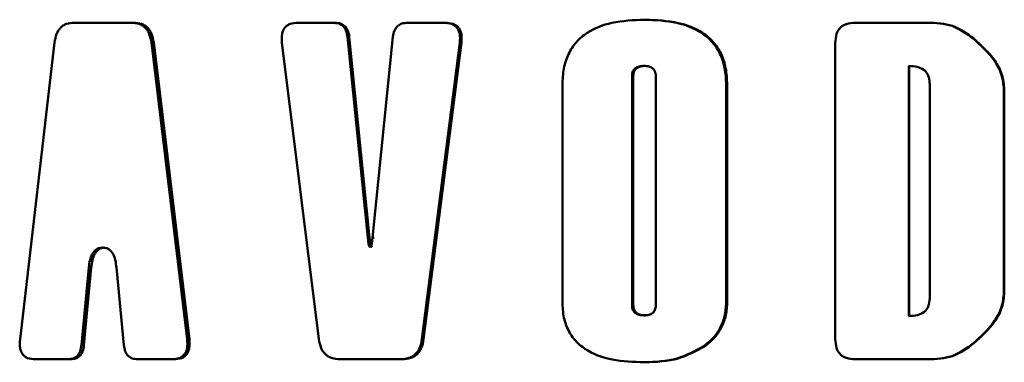
# Paper-space layout 'Лист1' of a CAD drawing. Units: millimetres. Extents: x -6465 to 6770, y -7487 to 4341.
# Drawn here: x 3323 to 3342, y 3181 to 3187 of the extents above; entities that cross this region are included whole.
import ezdxf

# ---------------------------------------------------------------- set-up
doc = ezdxf.new("R2010")
doc.units = ezdxf.units.MM

psp = doc.layouts.new('Лист1')

# ---------------------------------------------------------------- linework, layer by layer
at = {"color": 7, "linetype": 'Continuous', "lineweight": 50}
for p, q in [((3324.283, 3187.37), (3323.716, 3187.37)), ((3324.855, 3187.37), (3324.283, 3187.37)), ((3324.902, 3187.37), (3324.855, 3187.37)), ((3328.883, 3187.37), (3328.187, 3187.37)), ((3328.921, 3187.37), (3328.883, 3187.37)), ((3331.09, 3187.37), (3330.38, 3187.37)), ((3331.124, 3187.37), (3331.09, 3187.37)), ((3335.134, 3187.431), (3335.11, 3187.431)), ((3340.763, 3187.37), (3339.321, 3187.37)), ((3340.774, 3187.37), (3340.763, 3187.37)), ((3323.322, 3186.972), (3322.634, 3181.043)), ((3325.972, 3181.043), (3325.258, 3186.972)), ((3325.304, 3186.972), (3325.258, 3186.972)), ((3326.016, 3181.043), (3325.304, 3186.972)), ((3327.867, 3186.972), (3328.604, 3181.043)), ((3329.582, 3183.07), (3329.174, 3187.088)), ((3329.212, 3187.088), (3329.174, 3187.088)), ((3329.619, 3183.07), (3329.212, 3187.088)), ((3330.085, 3187.088), (3329.675, 3183.07)), ((3330.663, 3181.043), (3331.42, 3186.972)), ((3330.697, 3181.043), (3331.452, 3186.972)), ((3331.452, 3186.972), (3331.42, 3186.972)), ((3338.923, 3186.969), (3338.923, 3184.007)), ((3341.691, 3187.052), (3341.682, 3187.052)), ((3335.127, 3186.507), (3335.103, 3186.507)), ((3340.389, 3186.507), (3340.389, 3184.007)), ((3340.401, 3186.507), (3340.401, 3184.007)), ((3334.862, 3186.305), (3334.862, 3181.723)), ((3334.886, 3186.305), (3334.862, 3186.305)), ((3334.886, 3186.305), (3334.886, 3181.723)), ((3335.336, 3181.723), (3335.336, 3186.305)), ((3333.469, 3186.122), (3333.469, 3181.794)), ((3336.743, 3181.803), (3336.743, 3186.132)), ((3336.763, 3186.132), (3336.743, 3186.132)), ((3336.763, 3181.803), (3336.763, 3186.132)), ((3340.809, 3184.007), (3340.809, 3186.15)), ((3342.292, 3184.007), (3342.292, 3186.042)), ((3342.3, 3186.042), (3342.292, 3186.042)), ((3342.3, 3184.007), (3342.3, 3186.042)), ((3338.923, 3184.007), (3338.923, 3181.046)), ((3340.389, 3184.007), (3340.389, 3181.508)), ((3340.401, 3184.007), (3340.389, 3184.007)), ((3340.401, 3184.007), (3340.401, 3181.508)), ((3340.809, 3181.865), (3340.809, 3184.007)), ((3342.292, 3181.972), (3342.292, 3184.007)), ((3342.3, 3184.007), (3342.292, 3184.007)), ((3342.3, 3181.972), (3342.3, 3184.007)), ((3329.619, 3183.07), (3329.582, 3183.07)), ((3329.712, 3183.07), (3329.675, 3183.07)), ((3324.283, 3182.875), (3324.279, 3182.875)), ((3324.288, 3182.875), (3324.283, 3182.875)), ((3329.613, 3182.902), (3329.645, 3182.902)), ((3329.665, 3182.899), (3329.629, 3182.899)), ((3323.86, 3180.926), (3324.007, 3182.476)), ((3323.91, 3180.926), (3324.056, 3182.476)), ((3324.056, 3182.476), (3324.007, 3182.476)), ((3324.561, 3182.476), (3324.709, 3180.926)), ((3342.3, 3181.972), (3342.292, 3181.972)), ((3334.886, 3181.723), (3334.862, 3181.723)), ((3336.763, 3181.803), (3336.743, 3181.803)), ((3335.127, 3181.522), (3335.103, 3181.522)), ((3323.91, 3180.926), (3323.86, 3180.926)), ((3326.016, 3181.043), (3325.972, 3181.043)), ((3330.697, 3181.043), (3330.663, 3181.043)), ((3336.308, 3180.9), (3336.286, 3180.9)), ((3341.691, 3180.963), (3341.682, 3180.963)), ((3323.588, 3180.645), (3322.932, 3180.645)), ((3323.638, 3180.645), (3323.588, 3180.645)), ((3325.661, 3180.645), (3324.986, 3180.645)), ((3325.706, 3180.645), (3325.661, 3180.645)), ((3329.629, 3180.645), (3329.026, 3180.645)), ((3330.235, 3180.645), (3329.629, 3180.645)), ((3330.27, 3180.645), (3330.235, 3180.645)), ((3335.125, 3180.584), (3335.101, 3180.584)), ((3340.763, 3180.645), (3339.321, 3180.645)), ((3340.774, 3180.645), (3340.763, 3180.645))]:
    psp.add_line(p, q, dxfattribs=at)
for points, knots in [([(3323.716, 3187.37), (3323.664, 3187.366), (3323.587, 3187.361), (3323.497, 3187.317), (3323.442, 3187.273), (3323.397, 3187.215), (3323.347, 3187.118), (3323.332, 3187.032), (3323.322, 3186.972)], [0, 0, 0, 0, 0.269519, 0.387729, 0.500377, 0.612942, 0.730986, 1, 1, 1, 1]), ([(3325.258, 3186.972), (3325.248, 3187.032), (3325.232, 3187.118), (3325.181, 3187.215), (3325.135, 3187.273), (3325.078, 3187.317), (3324.986, 3187.361), (3324.908, 3187.366), (3324.855, 3187.37)], [0, 0, 0, 0, 0.268971, 0.387025, 0.49962, 0.612239, 0.730438, 1, 1, 1, 1]), ([(3325.304, 3186.972), (3325.294, 3187.032), (3325.279, 3187.118), (3325.227, 3187.216), (3325.181, 3187.273), (3325.125, 3187.317), (3325.033, 3187.361), (3324.955, 3187.366), (3324.902, 3187.37)], [0, 0, 0, 0, 0.269681, 0.387949, 0.500685, 0.613099, 0.73106, 1, 1, 1, 1]), ([(3328.187, 3187.37), (3328.133, 3187.367), (3328.056, 3187.362), (3327.969, 3187.317), (3327.92, 3187.273), (3327.886, 3187.214), (3327.857, 3187.114), (3327.863, 3187.031), (3327.867, 3186.972)], [0, 0, 0, 0, 0.279121, 0.394059, 0.500426, 0.606675, 0.721408, 1, 1, 1, 1]), ([(3329.174, 3187.088), (3329.168, 3187.131), (3329.158, 3187.191), (3329.122, 3187.261), (3329.088, 3187.301), (3329.047, 3187.332), (3328.98, 3187.363), (3328.923, 3187.367), (3328.883, 3187.37)], [0, 0, 0, 0, 0.270006, 0.387726, 0.499608, 0.611473, 0.729332, 1, 1, 1, 1]), ([(3329.212, 3187.088), (3329.205, 3187.131), (3329.195, 3187.192), (3329.159, 3187.261), (3329.126, 3187.302), (3329.085, 3187.332), (3329.017, 3187.363), (3328.961, 3187.367), (3328.921, 3187.37)], [0, 0, 0, 0, 0.27115, 0.389236, 0.501405, 0.612898, 0.730359, 1, 1, 1, 1]), ([(3330.38, 3187.37), (3330.34, 3187.367), (3330.282, 3187.363), (3330.214, 3187.332), (3330.172, 3187.301), (3330.139, 3187.261), (3330.102, 3187.191), (3330.092, 3187.131), (3330.085, 3187.088)], [0, 0, 0, 0, 0.270593, 0.388469, 0.500383, 0.612217, 0.729919, 1, 1, 1, 1]), ([(3331.42, 3186.972), (3331.424, 3187.031), (3331.43, 3187.114), (3331.4, 3187.214), (3331.365, 3187.273), (3331.315, 3187.317), (3331.225, 3187.362), (3331.146, 3187.367), (3331.09, 3187.37)], [0, 0, 0, 0, 0.2785164, 0.3932698, 0.4995643, 0.6058859, 0.7208028, 1, 1, 1, 1]), ([(3331.452, 3186.972), (3331.457, 3187.031), (3331.463, 3187.114), (3331.433, 3187.215), (3331.397, 3187.273), (3331.348, 3187.317), (3331.257, 3187.362), (3331.179, 3187.367), (3331.124, 3187.37)], [0, 0, 0, 0, 0.2792775, 0.3942562, 0.5007061, 0.6068563, 0.7215454, 1, 1, 1, 1]), ([(3335.11, 3187.431), (3334.89, 3187.421), (3334.494, 3187.405), (3334.024, 3187.231), (3333.741, 3186.993), (3333.58, 3186.746), (3333.484, 3186.449), (3333.474, 3186.235), (3333.469, 3186.122)], [0, 0, 0, 0, 0.278273, 0.500265, 0.620345, 0.737674, 0.861562, 1, 1, 1, 1]), ([(3336.743, 3186.132), (3336.738, 3186.244), (3336.728, 3186.456), (3336.632, 3186.75), (3336.472, 3186.994), (3336.189, 3187.231), (3335.72, 3187.405), (3335.328, 3187.421), (3335.11, 3187.431)], [0, 0, 0, 0, 0.138666, 0.262707, 0.379999, 0.499754, 0.721775, 1, 1, 1, 1]), ([(3336.763, 3186.132), (3336.758, 3186.243), (3336.748, 3186.455), (3336.653, 3186.749), (3336.494, 3186.993), (3336.212, 3187.23), (3335.744, 3187.405), (3335.352, 3187.421), (3335.134, 3187.431)], [0, 0, 0, 0, 0.138616, 0.26262, 0.379822, 0.499377, 0.721504, 1, 1, 1, 1]), ([(3339.321, 3187.37), (3339.261, 3187.366), (3339.177, 3187.361), (3339.078, 3187.316), (3339.02, 3187.272), (3338.976, 3187.214), (3338.932, 3187.114), (3338.927, 3187.028), (3338.923, 3186.969)], [0, 0, 0, 0, 0.273978, 0.390661, 0.500418, 0.610003, 0.726478, 1, 1, 1, 1]), ([(3341.682, 3187.052), (3341.545, 3187.152), (3341.271, 3187.353), (3340.932, 3187.364), (3340.763, 3187.37)], [0, 0, 0, 0, 0.499662, 1, 1, 1, 1]), ([(3341.691, 3187.052), (3341.554, 3187.152), (3341.281, 3187.353), (3340.943, 3187.364), (3340.774, 3187.37)], [0, 0, 0, 0, 0.499798, 1, 1, 1, 1]), ([(3342.292, 3186.042), (3342.281, 3186.139), (3342.26, 3186.342), (3342.062, 3186.707), (3341.832, 3186.915), (3341.682, 3187.052)], [0, 0, 0, 0, 0.237674, 0.499839, 1, 1, 1, 1]), ([(3342.3, 3186.042), (3342.29, 3186.139), (3342.268, 3186.342), (3342.071, 3186.707), (3341.841, 3186.915), (3341.691, 3187.052)], [0, 0, 0, 0, 0.23795, 0.500034, 1, 1, 1, 1]), ([(3335.103, 3186.507), (3335.07, 3186.505), (3335.011, 3186.503), (3334.941, 3186.475), (3334.9, 3186.438), (3334.878, 3186.4), (3334.864, 3186.355), (3334.863, 3186.322), (3334.862, 3186.305)], [0, 0, 0, 0, 0.278802, 0.500315, 0.616604, 0.733294, 0.858809, 1, 1, 1, 1]), ([(3335.127, 3186.507), (3335.094, 3186.505), (3335.035, 3186.503), (3334.966, 3186.475), (3334.925, 3186.438), (3334.903, 3186.4), (3334.889, 3186.355), (3334.887, 3186.322), (3334.886, 3186.305)], [0, 0, 0, 0, 0.2785424, 0.4999194, 0.6162144, 0.7329805, 0.8586305, 1, 1, 1, 1]), ([(3335.336, 3186.305), (3335.333, 3186.338), (3335.329, 3186.384), (3335.3, 3186.436), (3335.261, 3186.474), (3335.193, 3186.503), (3335.135, 3186.505), (3335.103, 3186.507)], [0, 0, 0, 0, 0.2675276, 0.3842672, 0.4992016, 0.721362, 1, 1, 1, 1]), ([(3340.809, 3186.15), (3340.808, 3186.18), (3340.805, 3186.237), (3340.782, 3186.315), (3340.744, 3186.381), (3340.674, 3186.448), (3340.552, 3186.499), (3340.447, 3186.504), (3340.389, 3186.507)], [0, 0, 0, 0, 0.142417, 0.267756, 0.384579, 0.499983, 0.722243, 1, 1, 1, 1]), ([(3329.629, 3182.899), (3329.628, 3182.898), (3329.626, 3182.896), (3329.624, 3182.894), (3329.623, 3182.894), (3329.621, 3182.893), (3329.619, 3182.894), (3329.618, 3182.895), (3329.614, 3182.898), (3329.609, 3182.908), (3329.592, 3182.964), (3329.587, 3183.02), (3329.582, 3183.07)], [0, 0, 0, 0, 0.025731, 0.036096, 0.045254, 0.053763, 0.062311, 0.071575, 0.082098, 0.142227, 0.237548, 1, 1, 1, 1]), ([(3329.665, 3182.899), (3329.664, 3182.898), (3329.663, 3182.896), (3329.661, 3182.894), (3329.659, 3182.894), (3329.657, 3182.893), (3329.656, 3182.894), (3329.654, 3182.895), (3329.65, 3182.898), (3329.646, 3182.908), (3329.628, 3182.964), (3329.623, 3183.02), (3329.619, 3183.07)], [0, 0, 0, 0, 0.0257114, 0.0360633, 0.0452055, 0.0536977, 0.0622289, 0.0714789, 0.0819895, 0.1420927, 0.2374116, 1, 1, 1, 1]), ([(3329.675, 3183.07), (3329.671, 3183.02), (3329.666, 3182.964), (3329.648, 3182.908), (3329.644, 3182.898), (3329.64, 3182.895), (3329.638, 3182.894), (3329.637, 3182.893), (3329.635, 3182.894), (3329.633, 3182.894), (3329.631, 3182.896), (3329.63, 3182.898), (3329.629, 3182.899)], [0, 0, 0, 0, 0.761449, 0.856882, 0.917315, 0.927946, 0.937328, 0.945991, 0.954602, 0.963835, 0.974249, 1, 1, 1, 1]), ([(3324.007, 3182.476), (3324.013, 3182.527), (3324.025, 3182.619), (3324.064, 3182.73), (3324.111, 3182.801), (3324.159, 3182.844), (3324.216, 3182.87), (3324.258, 3182.873), (3324.279, 3182.875)], [0, 0, 0, 0, 0.276373, 0.499968, 0.628727, 0.749054, 0.869871, 1, 1, 1, 1]), ([(3324.056, 3182.476), (3324.062, 3182.527), (3324.074, 3182.619), (3324.112, 3182.73), (3324.159, 3182.801), (3324.208, 3182.844), (3324.265, 3182.87), (3324.306, 3182.873), (3324.327, 3182.875)], [0, 0, 0, 0, 0.276643, 0.500325, 0.629105, 0.749375, 0.870061, 1, 1, 1, 1]), ([(3324.288, 3182.875), (3324.309, 3182.873), (3324.35, 3182.87), (3324.408, 3182.844), (3324.457, 3182.802), (3324.504, 3182.73), (3324.543, 3182.62), (3324.554, 3182.527), (3324.561, 3182.476)], [0, 0, 0, 0, 0.130135, 0.250949, 0.37127, 0.500025, 0.723518, 1, 1, 1, 1]), ([(3340.389, 3181.508), (3340.447, 3181.51), (3340.552, 3181.515), (3340.675, 3181.567), (3340.744, 3181.633), (3340.798, 3181.725), (3340.805, 3181.807), (3340.809, 3181.865)], [0, 0, 0, 0, 0.278228, 0.50068, 0.616225, 0.733092, 1, 1, 1, 1]), ([(3341.682, 3180.963), (3341.832, 3181.099), (3342.062, 3181.308), (3342.26, 3181.672), (3342.281, 3181.875), (3342.292, 3181.972)], [0, 0, 0, 0, 0.500163, 0.762356, 1, 1, 1, 1]), ([(3341.691, 3180.963), (3341.841, 3181.099), (3342.071, 3181.308), (3342.268, 3181.672), (3342.29, 3181.875), (3342.3, 3181.972)], [0, 0, 0, 0, 0.500075, 0.762261, 1, 1, 1, 1]), ([(3333.469, 3181.794), (3333.475, 3181.687), (3333.485, 3181.483), (3333.586, 3181.202), (3333.755, 3180.971), (3334.045, 3180.757), (3334.506, 3180.606), (3334.888, 3180.592), (3335.101, 3180.584)], [0, 0, 0, 0, 0.135598, 0.257688, 0.375571, 0.499502, 0.721352, 1, 1, 1, 1]), ([(3334.862, 3181.723), (3334.863, 3181.706), (3334.864, 3181.674), (3334.878, 3181.629), (3334.9, 3181.591), (3334.941, 3181.554), (3335.011, 3181.526), (3335.07, 3181.523), (3335.103, 3181.522)], [0, 0, 0, 0, 0.1411709, 0.2666731, 0.3833712, 0.4996993, 0.7211172, 1, 1, 1, 1]), ([(3334.886, 3181.723), (3334.887, 3181.706), (3334.889, 3181.674), (3334.903, 3181.629), (3334.925, 3181.591), (3334.966, 3181.554), (3335.035, 3181.526), (3335.094, 3181.523), (3335.127, 3181.522)], [0, 0, 0, 0, 0.141349, 0.266987, 0.383761, 0.500095, 0.721376, 1, 1, 1, 1]), ([(3335.103, 3181.522), (3335.135, 3181.523), (3335.193, 3181.526), (3335.261, 3181.555), (3335.3, 3181.593), (3335.329, 3181.645), (3335.333, 3181.691), (3335.336, 3181.723)], [0, 0, 0, 0, 0.278645, 0.500813, 0.615632, 0.732335, 1, 1, 1, 1]), ([(3336.286, 3180.9), (3336.357, 3180.956), (3336.495, 3181.064), (3336.641, 3181.284), (3336.729, 3181.534), (3336.738, 3181.711), (3336.743, 3181.803)], [0, 0, 0, 0, 0.257407, 0.500128, 0.740263, 1, 1, 1, 1]), ([(3336.308, 3180.9), (3336.379, 3180.956), (3336.516, 3181.064), (3336.661, 3181.284), (3336.749, 3181.534), (3336.759, 3181.711), (3336.763, 3181.803)], [0, 0, 0, 0, 0.257246, 0.499909, 0.740144, 1, 1, 1, 1]), ([(3322.634, 3181.043), (3322.63, 3180.984), (3322.624, 3180.901), (3322.651, 3180.8), (3322.683, 3180.742), (3322.729, 3180.697), (3322.81, 3180.652), (3322.882, 3180.648), (3322.932, 3180.645)], [0, 0, 0, 0, 0.278516, 0.39327, 0.499564, 0.605886, 0.720803, 1, 1, 1, 1]), ([(3323.588, 3180.645), (3323.625, 3180.647), (3323.678, 3180.651), (3323.742, 3180.682), (3323.78, 3180.713), (3323.811, 3180.754), (3323.845, 3180.823), (3323.854, 3180.884), (3323.86, 3180.926)], [0, 0, 0, 0, 0.270642, 0.388503, 0.500384, 0.612194, 0.729881, 1, 1, 1, 1]), ([(3323.638, 3180.645), (3323.675, 3180.647), (3323.728, 3180.651), (3323.792, 3180.683), (3323.83, 3180.714), (3323.861, 3180.754), (3323.895, 3180.823), (3323.904, 3180.884), (3323.91, 3180.926)], [0, 0, 0, 0, 0.2712228, 0.389288, 0.5013955, 0.6128916, 0.7303434, 1, 1, 1, 1]), ([(3324.709, 3180.926), (3324.715, 3180.884), (3324.724, 3180.823), (3324.758, 3180.754), (3324.79, 3180.713), (3324.829, 3180.682), (3324.893, 3180.651), (3324.948, 3180.647), (3324.986, 3180.645)], [0, 0, 0, 0, 0.270045, 0.387749, 0.499608, 0.61144, 0.729283, 1, 1, 1, 1]), ([(3325.661, 3180.645), (3325.713, 3180.648), (3325.787, 3180.652), (3325.873, 3180.697), (3325.92, 3180.742), (3325.954, 3180.8), (3325.982, 3180.901), (3325.976, 3180.984), (3325.972, 3181.043)], [0, 0, 0, 0, 0.27918, 0.394106, 0.500429, 0.606668, 0.721385, 1, 1, 1, 1]), ([(3325.706, 3180.645), (3325.758, 3180.648), (3325.833, 3180.652), (3325.918, 3180.697), (3325.965, 3180.742), (3325.999, 3180.8), (3326.027, 3180.901), (3326.021, 3180.984), (3326.016, 3181.043)], [0, 0, 0, 0, 0.2793324, 0.3942988, 0.500711, 0.6068446, 0.7215186, 1, 1, 1, 1]), ([(3328.604, 3181.043), (3328.615, 3180.983), (3328.631, 3180.897), (3328.684, 3180.799), (3328.733, 3180.742), (3328.792, 3180.698), (3328.888, 3180.654), (3328.969, 3180.648), (3329.026, 3180.645)], [0, 0, 0, 0, 0.268946, 0.387002, 0.499617, 0.612216, 0.730413, 1, 1, 1, 1]), ([(3330.235, 3180.645), (3330.292, 3180.648), (3330.375, 3180.654), (3330.473, 3180.698), (3330.533, 3180.742), (3330.582, 3180.799), (3330.636, 3180.897), (3330.652, 3180.983), (3330.663, 3181.043)], [0, 0, 0, 0, 0.269511, 0.387721, 0.500376, 0.612935, 0.730978, 1, 1, 1, 1]), ([(3330.27, 3180.645), (3330.327, 3180.648), (3330.41, 3180.654), (3330.508, 3180.698), (3330.567, 3180.742), (3330.616, 3180.8), (3330.67, 3180.897), (3330.686, 3180.983), (3330.697, 3181.043)], [0, 0, 0, 0, 0.269674, 0.387942, 0.500684, 0.613092, 0.731054, 1, 1, 1, 1]), ([(3335.101, 3180.584), (3335.326, 3180.592), (3335.744, 3180.609), (3336.115, 3180.808), (3336.286, 3180.9)], [0, 0, 0, 0, 0.537847, 1, 1, 1, 1]), ([(3335.125, 3180.584), (3335.349, 3180.592), (3335.766, 3180.609), (3336.137, 3180.808), (3336.308, 3180.9)], [0, 0, 0, 0, 0.537764, 1, 1, 1, 1]), ([(3338.923, 3181.046), (3338.927, 3180.986), (3338.932, 3180.901), (3338.976, 3180.801), (3339.02, 3180.743), (3339.078, 3180.698), (3339.177, 3180.653), (3339.261, 3180.648), (3339.321, 3180.645)], [0, 0, 0, 0, 0.273479, 0.389964, 0.499578, 0.609305, 0.725977, 1, 1, 1, 1]), ([(3340.763, 3180.645), (3340.932, 3180.65), (3341.271, 3180.662), (3341.545, 3180.862), (3341.682, 3180.963)], [0, 0, 0, 0, 0.500341, 1, 1, 1, 1]), ([(3340.774, 3180.645), (3340.943, 3180.65), (3341.281, 3180.662), (3341.554, 3180.862), (3341.691, 3180.963)], [0, 0, 0, 0, 0.500205, 1, 1, 1, 1])]:
    psp.add_open_spline(points, degree=3, knots=knots, dxfattribs=at)

doc.saveas('drawing.dxf')
